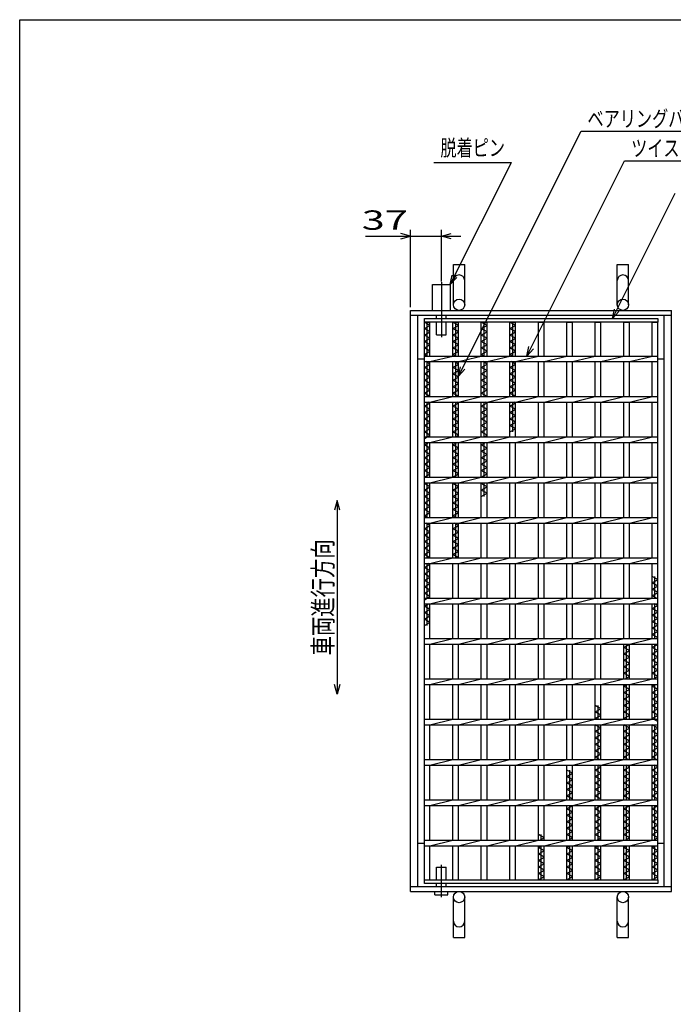
# Model space of a CAD drawing. Units: millimetres. Extents: x -182 to 173, y -128 to 105.
# Drawn here: x -173 to -72, y -47 to 105 of the extents above; entities that cross this region are included whole.
import ezdxf
from ezdxf.enums import TextEntityAlignment as Align

# ---------------------------------------------------------------- set-up
doc = ezdxf.new("R2010")
doc.units = ezdxf.units.MM
doc.header["$LTSCALE"] = 0.25
doc.linetypes.add('CENTERX2', pattern=[101.6, 63.5, -12.7, 12.7, -12.7])
for name, color, linetype in [('16', 7, 'Continuous'), ('19', 7, 'Continuous'), ('22', 7, 'Continuous')]:
    doc.layers.add(name, color=color, linetype=linetype)
doc.styles.add('dcStyle0', font='txt.shx', dxfattribs={"width": 0.833333, "bigfont": 'bigfont'})

msp = doc.modelspace()

# ---------------------------------------------------------------- linework, layer by layer
at = {"color": 150, "linetype": 'Continuous', "lineweight": 25}
for p, q in [((-172.9, -114.65), (-172.9, 105.35)), ((-172.9, 105.35), (173.1, 105.35))]:
    msp.add_line(p, q, dxfattribs=at)
at = {"layer": '16', "color": 3, "linetype": 'Continuous', "lineweight": 25}
for p, q in [((-110.25, 59.06), (-74.12, 59.06)), ((-110.25, 58.5), (-110.25, 59.06)), ((-74.12, 58.5), (-110.25, 58.5)), ((-110.25, -27.88), (-110.25, 58.5)), ((-110.25, 58.5), (-109.38, 58.5)), ((-109.38, 58), (-110.25, 58.5)), ((-110.25, 57.5), (-109.38, 58)), ((-109.81, 53.25), (-109.81, 58.5)), ((-109.38, 53.25), (-109.38, 58.5)), ((-105.84, 53.25), (-105.84, 58.5)), ((-105.84, 58.5), (-104.96, 58.5)), ((-104.96, 58), (-105.84, 58.5)), ((-105.84, 57.5), (-104.96, 58)), ((-105.4, 53.25), (-105.4, 58.5)), ((-104.96, 53.25), (-104.96, 58.5)), ((-101.43, 53.25), (-101.43, 58.5)), ((-101.43, 58.5), (-100.55, 58.5)), ((-100.55, 58), (-101.43, 58.5)), ((-101.43, 57.5), (-100.55, 58)), ((-100.99, 53.25), (-100.99, 58.5)), ((-100.55, 53.25), (-100.55, 58.5)), ((-97.01, 53.25), (-97.01, 58.5)), ((-97.01, 58.5), (-96.14, 58.5)), ((-96.14, 58), (-97.01, 58.5)), ((-97.01, 57.5), (-96.14, 58)), ((-96.57, 53.25), (-96.57, 58.5)), ((-96.14, 53.25), (-96.14, 58.5)), ((-92.6, 53.25), (-92.6, 58.5)), ((-92.6, 58.5), (-91.72, 58.5)), ((-91.72, 53.25), (-91.72, 58.5)), ((-88.19, 53.25), (-88.19, 58.5)), ((-88.19, 58.5), (-87.31, 58.5)), ((-87.31, 53.25), (-87.31, 58.5)), ((-83.78, 53.25), (-83.78, 58.5)), ((-83.78, 58.5), (-82.9, 58.5)), ((-82.9, 53.25), (-82.9, 58.5)), ((-79.36, 53.25), (-79.36, 58.5)), ((-79.36, 58.5), (-78.49, 58.5)), ((-78.49, 53.25), (-78.49, 58.5)), ((-75, 53.25), (-75, 58.5)), ((-75, 58.5), (-74.12, 58.5)), ((-74.12, 59.06), (-74.12, 58.5)), ((-74.12, -27.88), (-74.12, 58.5)), ((-109.38, 57), (-110.25, 57.5)), ((-110.25, 56.5), (-109.38, 57)), ((-109.38, 56), (-110.25, 56.5)), ((-104.96, 57), (-105.84, 57.5)), ((-105.84, 56.5), (-104.96, 57)), ((-104.96, 56), (-105.84, 56.5)), ((-100.55, 57), (-101.43, 57.5)), ((-101.43, 56.5), (-100.55, 57)), ((-100.55, 56), (-101.43, 56.5)), ((-96.14, 57), (-97.01, 57.5)), ((-97.01, 56.5), (-96.14, 57)), ((-96.14, 56), (-97.01, 56.5)), ((-110.25, 55.5), (-109.38, 56)), ((-109.38, 55), (-110.25, 55.5)), ((-110.25, 54.5), (-109.38, 55)), ((-105.84, 55.5), (-104.96, 56)), ((-104.96, 55), (-105.84, 55.5)), ((-105.84, 54.5), (-104.96, 55)), ((-101.43, 55.5), (-100.55, 56)), ((-100.55, 55), (-101.43, 55.5)), ((-101.43, 54.5), (-100.55, 55)), ((-97.01, 55.5), (-96.14, 56)), ((-96.14, 55), (-97.01, 55.5)), ((-97.01, 54.5), (-96.14, 55)), ((-109.38, 54), (-110.25, 54.5)), ((-110.25, 53.5), (-109.38, 54)), ((-109.81, 53.25), (-110.25, 53.5)), ((-104.96, 54), (-105.84, 54.5)), ((-105.84, 53.5), (-104.96, 54)), ((-105.4, 53.25), (-105.84, 53.5)), ((-100.55, 54), (-101.43, 54.5)), ((-101.43, 53.5), (-100.55, 54)), ((-100.99, 53.25), (-101.43, 53.5)), ((-96.14, 54), (-97.01, 54.5)), ((-97.01, 53.5), (-96.14, 54)), ((-96.57, 53.25), (-97.01, 53.5)), ((-110.25, 53.25), (-74.12, 53.25)), ((-110.25, 52.38), (-110.25, 53.25)), ((-110.25, 52.38), (-74.12, 52.38)), ((-110.25, 51.5), (-109.38, 52)), ((-109.38, 52), (-110.03, 52.38)), ((-109.81, 47), (-109.81, 52.38)), ((-109.38, 52.38), (-105.84, 53.25)), ((-109.38, 47), (-109.38, 52.38)), ((-105.84, 47), (-105.84, 52.38)), ((-105.84, 51.5), (-104.96, 52)), ((-104.96, 52), (-105.62, 52.38)), ((-105.4, 47), (-105.4, 52.38)), ((-104.96, 52.38), (-101.43, 53.25)), ((-104.96, 47), (-104.96, 52.38)), ((-101.43, 47), (-101.43, 52.38)), ((-101.43, 51.5), (-100.55, 52)), ((-100.55, 52), (-101.21, 52.38)), ((-100.99, 47), (-100.99, 52.38)), ((-100.55, 52.38), (-97.01, 53.25)), ((-100.55, 47), (-100.55, 52.38)), ((-97.01, 47), (-97.01, 52.38)), ((-97.01, 51.5), (-96.14, 52)), ((-96.14, 52), (-96.79, 52.38)), ((-96.57, 47), (-96.57, 52.38)), ((-96.14, 52.38), (-92.6, 53.25)), ((-96.14, 47), (-96.14, 52.38)), ((-92.6, 47), (-92.6, 52.38)), ((-91.72, 52.38), (-88.19, 53.25)), ((-91.72, 47), (-91.72, 52.38)), ((-88.19, 47), (-88.19, 52.38)), ((-87.31, 52.38), (-83.78, 53.25)), ((-87.31, 47), (-87.31, 52.38)), ((-83.78, 47), (-83.78, 52.38)), ((-82.9, 52.38), (-79.36, 53.25)), ((-82.9, 47), (-82.9, 52.38)), ((-79.36, 47), (-79.36, 52.38)), ((-78.49, 52.38), (-74.95, 53.25)), ((-78.49, 47), (-78.49, 52.38)), ((-75, 47), (-75, 52.38)), ((-74.12, 52.38), (-74.12, 53.25)), ((-109.38, 51), (-110.25, 51.5)), ((-110.25, 50.5), (-109.38, 51)), ((-109.38, 50), (-110.25, 50.5)), ((-104.96, 51), (-105.84, 51.5)), ((-105.84, 50.5), (-104.96, 51)), ((-104.96, 50), (-105.84, 50.5)), ((-100.55, 51), (-101.43, 51.5)), ((-101.43, 50.5), (-100.55, 51)), ((-100.55, 50), (-101.43, 50.5)), ((-96.14, 51), (-97.01, 51.5)), ((-97.01, 50.5), (-96.14, 51)), ((-96.14, 50), (-97.01, 50.5)), ((-110.25, 49.5), (-109.38, 50)), ((-109.38, 49), (-110.25, 49.5)), ((-110.25, 48.5), (-109.38, 49)), ((-105.84, 49.5), (-104.96, 50)), ((-104.96, 49), (-105.84, 49.5)), ((-105.84, 48.5), (-104.96, 49)), ((-101.43, 49.5), (-100.55, 50)), ((-100.55, 49), (-101.43, 49.5)), ((-101.43, 48.5), (-100.55, 49)), ((-97.01, 49.5), (-96.14, 50)), ((-96.14, 49), (-97.01, 49.5)), ((-97.01, 48.5), (-96.14, 49)), ((-109.38, 48), (-110.25, 48.5)), ((-110.25, 47.5), (-109.38, 48)), ((-109.38, 47), (-110.25, 47.5)), ((-104.96, 48), (-105.84, 48.5)), ((-105.84, 47.5), (-104.96, 48)), ((-104.96, 47), (-105.84, 47.5)), ((-100.55, 48), (-101.43, 48.5)), ((-101.43, 47.5), (-100.55, 48)), ((-100.55, 47), (-101.43, 47.5)), ((-96.14, 48), (-97.01, 48.5)), ((-97.01, 47.5), (-96.14, 48)), ((-96.14, 47), (-97.01, 47.5)), ((-110.25, 47), (-74.12, 47)), ((-110.25, 46.12), (-110.25, 47)), ((-110.25, 46.12), (-74.12, 46.12)), ((-110.25, 45.5), (-109.38, 46)), ((-109.81, 40.75), (-109.81, 46.12)), ((-109.38, 46), (-109.59, 46.12)), ((-109.38, 46.12), (-105.84, 47)), ((-109.38, 40.75), (-109.38, 46.12)), ((-105.84, 40.75), (-105.84, 46.12)), ((-105.84, 45.5), (-104.96, 46)), ((-105.4, 40.75), (-105.4, 46.12)), ((-104.96, 46), (-105.18, 46.12)), ((-104.96, 46.12), (-101.43, 47)), ((-104.96, 40.75), (-104.96, 46.12)), ((-101.43, 40.75), (-101.43, 46.12)), ((-101.43, 45.5), (-100.55, 46)), ((-100.99, 40.75), (-100.99, 46.12)), ((-100.55, 46), (-100.77, 46.12)), ((-100.55, 46.12), (-97.01, 47)), ((-100.55, 40.75), (-100.55, 46.12)), ((-97.01, 40.75), (-97.01, 46.12)), ((-97.01, 45.5), (-96.14, 46)), ((-96.57, 41.5), (-96.57, 46.12)), ((-96.14, 46), (-96.36, 46.12)), ((-96.14, 46.12), (-92.6, 47)), ((-96.14, 40.75), (-96.14, 46.12)), ((-92.6, 40.75), (-92.6, 46.12)), ((-91.72, 46.12), (-88.19, 47)), ((-91.72, 40.75), (-91.72, 46.12)), ((-88.19, 40.75), (-88.19, 46.12)), ((-87.31, 46.12), (-83.78, 47)), ((-87.31, 40.75), (-87.31, 46.12)), ((-83.78, 40.75), (-83.78, 46.12)), ((-82.9, 46.12), (-79.36, 47)), ((-82.9, 40.75), (-82.9, 46.12)), ((-79.36, 40.75), (-79.36, 46.12)), ((-78.49, 46.12), (-74.95, 47)), ((-78.49, 40.75), (-78.49, 46.12)), ((-75, 40.75), (-75, 46.12)), ((-74.12, 46.12), (-74.12, 47)), ((-109.38, 45), (-110.25, 45.5)), ((-110.25, 44.5), (-109.38, 45)), ((-109.38, 44), (-110.25, 44.5)), ((-104.96, 45), (-105.84, 45.5)), ((-105.84, 44.5), (-104.96, 45)), ((-104.96, 44), (-105.84, 44.5)), ((-100.55, 45), (-101.43, 45.5)), ((-101.43, 44.5), (-100.55, 45)), ((-100.55, 44), (-101.43, 44.5)), ((-96.14, 45), (-97.01, 45.5)), ((-97.01, 44.5), (-96.14, 45)), ((-96.14, 44), (-97.01, 44.5)), ((-110.25, 43.5), (-109.38, 44)), ((-109.38, 43), (-110.25, 43.5)), ((-110.25, 42.5), (-109.38, 43)), ((-105.84, 43.5), (-104.96, 44)), ((-104.96, 43), (-105.84, 43.5)), ((-105.84, 42.5), (-104.96, 43)), ((-101.43, 43.5), (-100.55, 44)), ((-100.55, 43), (-101.43, 43.5)), ((-101.43, 42.5), (-100.55, 43)), ((-97.01, 43.5), (-96.14, 44)), ((-96.14, 43), (-97.01, 43.5)), ((-97.01, 42.5), (-96.14, 43)), ((-109.38, 42), (-110.25, 42.5)), ((-110.25, 41.5), (-109.38, 42)), ((-109.38, 41), (-110.25, 41.5)), ((-104.96, 42), (-105.84, 42.5)), ((-105.84, 41.5), (-104.96, 42)), ((-104.96, 41), (-105.84, 41.5)), ((-100.55, 42), (-101.43, 42.5)), ((-101.43, 41.5), (-100.55, 42)), ((-100.55, 41), (-101.43, 41.5)), ((-96.14, 42), (-97.01, 42.5)), ((-97.01, 41.5), (-96.14, 42)), ((-110.25, 40.5), (-109.38, 41)), ((-110.25, 40.75), (-74.12, 40.75)), ((-110.25, 39.88), (-110.25, 40.75)), ((-110.25, 39.88), (-74.12, 39.88)), ((-110.25, 39.5), (-109.59, 39.88)), ((-109.81, 34.5), (-109.81, 39.88)), ((-109.38, 39.88), (-105.84, 40.75)), ((-109.38, 34.5), (-109.38, 39.88)), ((-105.84, 34.5), (-105.84, 39.88)), ((-105.84, 39.5), (-105.18, 39.88)), ((-105.4, 40.75), (-104.96, 41)), ((-105.4, 34.5), (-105.4, 39.88)), ((-104.96, 39.88), (-101.43, 40.75)), ((-104.96, 34.5), (-104.96, 39.88)), ((-101.43, 34.5), (-101.43, 39.88)), ((-101.43, 39.5), (-100.77, 39.88)), ((-100.99, 40.75), (-100.55, 41)), ((-100.99, 34.5), (-100.99, 39.88)), ((-100.55, 39.88), (-97.01, 40.75)), ((-100.55, 34.5), (-100.55, 39.88)), ((-97.01, 34.5), (-97.01, 39.88)), ((-96.14, 39.88), (-92.6, 40.75)), ((-96.14, 34.5), (-96.14, 39.88)), ((-92.6, 34.5), (-92.6, 39.88)), ((-91.72, 39.88), (-88.19, 40.75)), ((-91.72, 34.5), (-91.72, 39.88)), ((-88.19, 34.5), (-88.19, 39.88)), ((-87.31, 39.88), (-83.78, 40.75)), ((-87.31, 34.5), (-87.31, 39.88)), ((-83.78, 34.5), (-83.78, 39.88)), ((-82.9, 39.88), (-79.36, 40.75)), ((-82.9, 34.5), (-82.9, 39.88)), ((-79.36, 34.5), (-79.36, 39.88)), ((-78.49, 39.88), (-74.95, 40.75)), ((-78.49, 34.5), (-78.49, 39.88)), ((-75, 34.5), (-75, 39.88)), ((-74.12, 39.88), (-74.12, 40.75)), ((-109.38, 39), (-110.25, 39.5)), ((-110.25, 38.5), (-109.38, 39)), ((-109.38, 38), (-110.25, 38.5)), ((-104.96, 39), (-105.84, 39.5)), ((-105.84, 38.5), (-104.96, 39)), ((-104.96, 38), (-105.84, 38.5)), ((-100.55, 39), (-101.43, 39.5)), ((-101.43, 38.5), (-100.55, 39)), ((-100.55, 38), (-101.43, 38.5)), ((-110.25, 37.5), (-109.38, 38)), ((-109.38, 37), (-110.25, 37.5)), ((-110.25, 36.5), (-109.38, 37)), ((-105.84, 37.5), (-104.96, 38)), ((-104.96, 37), (-105.84, 37.5)), ((-105.84, 36.5), (-104.96, 37)), ((-101.43, 37.5), (-100.55, 38)), ((-100.55, 37), (-101.43, 37.5)), ((-101.43, 36.5), (-100.55, 37)), ((-109.38, 36), (-110.25, 36.5)), ((-110.25, 35.5), (-109.38, 36)), ((-109.38, 35), (-110.25, 35.5)), ((-104.96, 36), (-105.84, 36.5)), ((-105.84, 35.5), (-104.96, 36)), ((-104.96, 35), (-105.84, 35.5)), ((-100.55, 36), (-101.43, 36.5)), ((-101.43, 35.5), (-100.55, 36)), ((-100.55, 35), (-101.43, 35.5)), ((-110.25, 34.5), (-109.38, 35)), ((-110.25, 34.5), (-74.12, 34.5)), ((-110.25, 33.62), (-110.25, 34.5)), ((-110.25, 33.62), (-74.12, 33.62)), ((-110.25, 33.5), (-110.03, 33.62)), ((-109.81, 28.25), (-109.81, 33.62)), ((-109.38, 33.62), (-105.84, 34.5)), ((-109.38, 28.25), (-109.38, 33.62)), ((-105.84, 34.5), (-104.96, 35)), ((-105.84, 28.25), (-105.84, 33.62)), ((-105.84, 33.5), (-105.62, 33.62)), ((-105.4, 28.25), (-105.4, 33.62)), ((-104.96, 33.62), (-101.43, 34.5)), ((-104.96, 28.25), (-104.96, 33.62)), ((-101.43, 34.5), (-100.55, 35)), ((-101.43, 28.25), (-101.43, 33.62)), ((-101.43, 33.5), (-101.21, 33.62)), ((-100.99, 31.5), (-100.99, 33.62)), ((-100.55, 33.62), (-97.01, 34.5)), ((-100.55, 28.25), (-100.55, 33.62)), ((-97.01, 28.25), (-97.01, 33.62)), ((-96.14, 33.62), (-92.6, 34.5)), ((-96.14, 28.25), (-96.14, 33.62)), ((-92.6, 28.25), (-92.6, 33.62)), ((-91.72, 33.62), (-88.19, 34.5)), ((-91.72, 28.25), (-91.72, 33.62)), ((-88.19, 28.25), (-88.19, 33.62)), ((-87.31, 33.62), (-83.78, 34.5)), ((-87.31, 28.25), (-87.31, 33.62)), ((-83.78, 28.25), (-83.78, 33.62)), ((-82.9, 33.62), (-79.36, 34.5)), ((-82.9, 28.25), (-82.9, 33.62)), ((-79.36, 28.25), (-79.36, 33.62)), ((-78.49, 33.62), (-74.95, 34.5)), ((-78.49, 28.25), (-78.49, 33.62)), ((-75, 28.25), (-75, 33.62)), ((-74.12, 33.62), (-74.12, 34.5)), ((-109.38, 33), (-110.25, 33.5)), ((-110.25, 32.5), (-109.38, 33)), ((-109.38, 32), (-110.25, 32.5)), ((-104.96, 33), (-105.84, 33.5)), ((-105.84, 32.5), (-104.96, 33)), ((-104.96, 32), (-105.84, 32.5)), ((-100.55, 33), (-101.43, 33.5)), ((-101.43, 32.5), (-100.55, 33)), ((-100.55, 32), (-101.43, 32.5)), ((-110.25, 31.5), (-109.38, 32)), ((-109.38, 31), (-110.25, 31.5)), ((-110.25, 30.5), (-109.38, 31)), ((-105.84, 31.5), (-104.96, 32)), ((-104.96, 31), (-105.84, 31.5)), ((-105.84, 30.5), (-104.96, 31)), ((-101.43, 31.5), (-100.55, 32)), ((-109.38, 30), (-110.25, 30.5)), ((-110.25, 29.5), (-109.38, 30)), ((-109.38, 29), (-110.25, 29.5)), ((-110.25, 28.5), (-109.38, 29)), ((-104.96, 30), (-105.84, 30.5)), ((-105.84, 29.5), (-104.96, 30)), ((-104.96, 29), (-105.84, 29.5)), ((-105.84, 28.5), (-104.96, 29)), ((-109.81, 28.25), (-110.25, 28.5)), ((-110.25, 28.25), (-74.12, 28.25)), ((-110.25, 27.38), (-110.25, 28.25)), ((-109.38, 27.38), (-105.84, 28.25)), ((-105.4, 28.25), (-105.84, 28.5)), ((-104.96, 27.38), (-101.43, 28.25)), ((-100.55, 27.38), (-97.01, 28.25)), ((-96.14, 27.38), (-92.6, 28.25)), ((-91.72, 27.38), (-88.19, 28.25)), ((-87.31, 27.38), (-83.78, 28.25)), ((-82.9, 27.38), (-79.36, 28.25)), ((-78.49, 27.38), (-74.95, 28.25)), ((-74.12, 27.38), (-74.12, 28.25)), ((-110.25, 27.38), (-74.12, 27.38)), ((-110.25, 26.5), (-109.38, 27)), ((-109.38, 26), (-110.25, 26.5)), ((-110.25, 25.5), (-109.38, 26)), ((-109.38, 27), (-110.03, 27.38)), ((-109.81, 22), (-109.81, 27.38)), ((-109.38, 22), (-109.38, 27.38)), ((-105.84, 22), (-105.84, 27.38)), ((-105.84, 26.5), (-104.96, 27)), ((-104.96, 26), (-105.84, 26.5)), ((-105.84, 25.5), (-104.96, 26)), ((-104.96, 27), (-105.62, 27.38)), ((-105.4, 22), (-105.4, 27.38)), ((-104.96, 22), (-104.96, 27.38)), ((-101.43, 22), (-101.43, 27.38)), ((-100.55, 22), (-100.55, 27.38)), ((-97.01, 22), (-97.01, 27.38)), ((-96.14, 22), (-96.14, 27.38)), ((-92.6, 22), (-92.6, 27.38)), ((-91.72, 22), (-91.72, 27.38)), ((-88.19, 22), (-88.19, 27.38)), ((-87.31, 22), (-87.31, 27.38)), ((-83.78, 22), (-83.78, 27.38)), ((-82.9, 22), (-82.9, 27.38)), ((-79.36, 22), (-79.36, 27.38)), ((-78.49, 22), (-78.49, 27.38)), ((-75, 22), (-75, 27.38)), ((-109.38, 25), (-110.25, 25.5)), ((-110.25, 24.5), (-109.38, 25)), ((-109.38, 24), (-110.25, 24.5)), ((-104.96, 25), (-105.84, 25.5)), ((-105.84, 24.5), (-104.96, 25)), ((-104.96, 24), (-105.84, 24.5)), ((-110.25, 23.5), (-109.38, 24)), ((-109.38, 23), (-110.25, 23.5)), ((-110.25, 22.5), (-109.38, 23)), ((-105.84, 23.5), (-104.96, 24)), ((-104.96, 23), (-105.84, 23.5)), ((-105.84, 22.5), (-104.96, 23)), ((-109.38, 22), (-110.25, 22.5)), ((-110.25, 22), (-74.12, 22)), ((-110.25, 21.12), (-110.25, 22)), ((-109.38, 21.12), (-105.84, 22)), ((-104.96, 22), (-105.84, 22.5)), ((-104.96, 21.12), (-101.43, 22)), ((-100.55, 21.12), (-97.01, 22)), ((-96.14, 21.12), (-92.6, 22)), ((-91.72, 21.12), (-88.19, 22)), ((-87.31, 21.12), (-83.78, 22)), ((-82.9, 21.12), (-79.36, 22)), ((-78.49, 21.12), (-74.95, 22)), ((-74.12, 21.12), (-74.12, 22)), ((-110.25, 21.12), (-74.12, 21.12)), ((-110.25, 20.5), (-109.38, 21)), ((-109.38, 20), (-110.25, 20.5)), ((-110.25, 19.5), (-109.38, 20)), ((-109.81, 15.75), (-109.81, 21.12)), ((-109.38, 21), (-109.59, 21.12)), ((-109.38, 15.75), (-109.38, 21.12)), ((-105.84, 15.75), (-105.84, 21.12)), ((-104.96, 15.75), (-104.96, 21.12)), ((-101.43, 15.75), (-101.43, 21.12)), ((-100.55, 15.75), (-100.55, 21.12)), ((-97.01, 15.75), (-97.01, 21.12)), ((-96.14, 15.75), (-96.14, 21.12)), ((-92.6, 15.75), (-92.6, 21.12)), ((-91.72, 15.75), (-91.72, 21.12)), ((-88.19, 15.75), (-88.19, 21.12)), ((-87.31, 15.75), (-87.31, 21.12)), ((-83.78, 15.75), (-83.78, 21.12)), ((-82.9, 15.75), (-82.9, 21.12)), ((-79.36, 15.75), (-79.36, 21.12)), ((-78.49, 15.75), (-78.49, 21.12)), ((-75, 15.75), (-75, 21.12)), ((-109.38, 19), (-110.25, 19.5)), ((-110.25, 18.5), (-109.38, 19)), ((-109.38, 18), (-110.25, 18.5)), ((-74.12, 18.62), (-75, 19.12)), ((-75, 18.12), (-74.12, 18.62)), ((-74.56, 15.75), (-74.56, 19.12)), ((-110.25, 17.5), (-109.38, 18)), ((-109.38, 17), (-110.25, 17.5)), ((-110.25, 16.5), (-109.38, 17)), ((-74.12, 17.62), (-75, 18.12)), ((-75, 17.12), (-74.12, 17.62)), ((-74.12, 16.62), (-75, 17.12)), ((-109.38, 16), (-110.25, 16.5)), ((-110.25, 15.5), (-109.38, 16)), ((-110.25, 15.75), (-74.12, 15.75)), ((-110.25, 14.88), (-110.25, 15.75)), ((-109.38, 14.88), (-105.84, 15.75)), ((-104.96, 14.88), (-101.43, 15.75)), ((-100.55, 14.88), (-97.01, 15.75)), ((-96.14, 14.88), (-92.6, 15.75)), ((-91.72, 14.88), (-88.19, 15.75)), ((-87.31, 14.88), (-83.78, 15.75)), ((-82.9, 14.88), (-79.36, 15.75)), ((-78.49, 14.88), (-74.95, 15.75)), ((-75, 16.12), (-74.12, 16.62)), ((-74.12, 15.62), (-75, 16.12)), ((-74.12, 14.88), (-74.12, 15.75)), ((-110.25, 14.88), (-74.12, 14.88)), ((-110.25, 14.5), (-109.59, 14.88)), ((-109.38, 14), (-110.25, 14.5)), ((-110.25, 13.5), (-109.38, 14)), ((-109.81, 11.5), (-109.81, 14.88)), ((-109.38, 9.5), (-109.38, 14.88)), ((-105.84, 9.5), (-105.84, 14.88)), ((-104.96, 9.5), (-104.96, 14.88)), ((-101.43, 9.5), (-101.43, 14.88)), ((-100.55, 9.5), (-100.55, 14.88)), ((-97.01, 9.5), (-97.01, 14.88)), ((-96.14, 9.5), (-96.14, 14.88)), ((-92.6, 9.5), (-92.6, 14.88)), ((-91.72, 9.5), (-91.72, 14.88)), ((-88.19, 9.5), (-88.19, 14.88)), ((-87.31, 9.5), (-87.31, 14.88)), ((-83.78, 9.5), (-83.78, 14.88)), ((-82.9, 9.5), (-82.9, 14.88)), ((-79.36, 9.5), (-79.36, 14.88)), ((-78.49, 9.5), (-78.49, 14.88)), ((-75, 9.5), (-75, 14.88)), ((-75, 14.12), (-74.12, 14.62)), ((-74.12, 13.62), (-75, 14.12)), ((-74.56, 9.5), (-74.56, 14.88)), ((-74.12, 14.62), (-74.56, 14.88)), ((-109.38, 13), (-110.25, 13.5)), ((-110.25, 12.5), (-109.38, 13)), ((-109.38, 12), (-110.25, 12.5)), ((-75, 13.12), (-74.12, 13.62)), ((-74.12, 12.62), (-75, 13.12)), ((-75, 12.12), (-74.12, 12.62)), ((-110.25, 11.5), (-109.38, 12)), ((-74.12, 11.62), (-75, 12.12)), ((-75, 11.12), (-74.12, 11.62)), ((-74.12, 10.62), (-75, 11.12)), ((-110.25, 9.5), (-74.12, 9.5)), ((-110.25, 8.62), (-110.25, 9.5)), ((-109.38, 8.62), (-105.84, 9.5)), ((-104.96, 8.62), (-101.43, 9.5)), ((-100.55, 8.62), (-97.01, 9.5)), ((-96.14, 8.62), (-92.6, 9.5)), ((-91.72, 8.62), (-88.19, 9.5)), ((-87.31, 8.62), (-83.78, 9.5)), ((-82.9, 8.62), (-79.36, 9.5)), ((-78.49, 8.62), (-74.95, 9.5)), ((-75, 10.12), (-74.12, 10.62)), ((-74.12, 9.62), (-75, 10.12)), ((-74.34, 9.5), (-74.12, 9.62)), ((-74.12, 8.62), (-74.12, 9.5)), ((-110.25, 8.62), (-74.12, 8.62)), ((-109.38, 3.25), (-109.38, 8.62)), ((-105.84, 3.25), (-105.84, 8.62)), ((-104.96, 3.25), (-104.96, 8.62)), ((-101.43, 3.25), (-101.43, 8.62)), ((-100.55, 3.25), (-100.55, 8.62)), ((-97.01, 3.25), (-97.01, 8.62)), ((-96.14, 3.25), (-96.14, 8.62)), ((-92.6, 3.25), (-92.6, 8.62)), ((-91.72, 3.25), (-91.72, 8.62)), ((-88.19, 3.25), (-88.19, 8.62)), ((-87.31, 3.25), (-87.31, 8.62)), ((-83.78, 3.25), (-83.78, 8.62)), ((-82.9, 3.25), (-82.9, 8.62)), ((-79.36, 3.25), (-79.36, 8.62)), ((-79.36, 8.12), (-78.49, 8.62)), ((-78.49, 7.62), (-79.36, 8.12)), ((-78.93, 3.25), (-78.93, 8.62)), ((-78.49, 3.25), (-78.49, 8.62)), ((-75, 3.25), (-75, 8.62)), ((-75, 8.12), (-74.12, 8.62)), ((-74.12, 7.62), (-75, 8.12)), ((-74.56, 3.25), (-74.56, 8.62)), ((-79.36, 7.12), (-78.49, 7.62)), ((-78.49, 6.62), (-79.36, 7.12)), ((-79.36, 6.12), (-78.49, 6.62)), ((-78.49, 5.62), (-79.36, 6.12)), ((-75, 7.12), (-74.12, 7.62)), ((-74.12, 6.62), (-75, 7.12)), ((-75, 6.12), (-74.12, 6.62)), ((-74.12, 5.62), (-75, 6.12)), ((-79.36, 5.12), (-78.49, 5.62)), ((-78.49, 4.62), (-79.36, 5.12)), ((-79.36, 4.12), (-78.49, 4.62)), ((-75, 5.12), (-74.12, 5.62)), ((-74.12, 4.62), (-75, 5.12)), ((-75, 4.12), (-74.12, 4.62)), ((-110.25, 3.25), (-74.12, 3.25)), ((-110.25, 2.37), (-110.25, 3.25)), ((-109.38, 2.37), (-105.84, 3.25)), ((-104.96, 2.37), (-101.43, 3.25)), ((-100.55, 2.37), (-97.01, 3.25)), ((-96.14, 2.37), (-92.6, 3.25)), ((-91.72, 2.37), (-88.19, 3.25)), ((-87.31, 2.37), (-83.78, 3.25)), ((-82.9, 2.37), (-79.36, 3.25)), ((-78.49, 3.62), (-79.36, 4.12)), ((-79.14, 3.25), (-78.49, 3.62)), ((-78.49, 2.37), (-74.95, 3.25)), ((-74.12, 3.62), (-75, 4.12)), ((-74.78, 3.25), (-74.12, 3.62)), ((-74.12, 2.37), (-74.12, 3.25)), ((-110.25, 2.37), (-74.12, 2.37)), ((-109.38, -3), (-109.38, 2.37)), ((-105.84, -3), (-105.84, 2.37)), ((-104.96, -3), (-104.96, 2.37)), ((-101.43, -3), (-101.43, 2.37)), ((-100.55, -3), (-100.55, 2.37)), ((-97.01, -3), (-97.01, 2.37)), ((-96.14, -3), (-96.14, 2.37)), ((-92.6, -3), (-92.6, 2.37)), ((-91.72, -3), (-91.72, 2.37)), ((-88.19, -3), (-88.19, 2.37)), ((-87.31, -3), (-87.31, 2.37)), ((-83.78, -3), (-83.78, 2.37)), ((-82.9, -3), (-82.9, 2.37)), ((-79.36, -3), (-79.36, 2.37)), ((-79.36, 2.12), (-78.93, 2.37)), ((-78.49, 1.62), (-79.36, 2.12)), ((-79.36, 1.12), (-78.49, 1.62)), ((-78.93, -3), (-78.93, 2.37)), ((-78.49, -3), (-78.49, 2.37)), ((-75, -3), (-75, 2.37)), ((-75, 2.12), (-74.56, 2.37)), ((-74.12, 1.62), (-75, 2.12)), ((-75, 1.12), (-74.12, 1.62)), ((-74.56, -3), (-74.56, 2.37)), ((-78.49, 0.62), (-79.36, 1.12)), ((-79.36, 0.12), (-78.49, 0.62)), ((-78.49, -0.38), (-79.36, 0.12)), ((-74.12, 0.62), (-75, 1.12)), ((-75, 0.12), (-74.12, 0.62)), ((-74.12, -0.38), (-75, 0.12)), ((-82.9, -1.38), (-83.78, -0.88)), ((-83.78, -1.88), (-82.9, -1.38)), ((-83.34, -3), (-83.34, -0.88)), ((-79.36, -0.88), (-78.49, -0.38)), ((-78.49, -1.38), (-79.36, -0.88)), ((-79.36, -1.88), (-78.49, -1.38)), ((-75, -0.88), (-74.12, -0.38)), ((-74.12, -1.38), (-75, -0.88)), ((-75, -1.88), (-74.12, -1.38)), ((-110.25, -3), (-74.12, -3)), ((-110.25, -3.88), (-110.25, -3)), ((-109.38, -3.88), (-105.84, -3)), ((-104.96, -3.88), (-101.43, -3)), ((-100.55, -3.88), (-97.01, -3)), ((-96.14, -3.88), (-92.6, -3)), ((-91.72, -3.88), (-88.19, -3)), ((-87.31, -3.88), (-83.78, -3)), ((-82.9, -2.38), (-83.78, -1.88)), ((-83.78, -2.88), (-82.9, -2.38)), ((-83.56, -3), (-83.78, -2.88)), ((-82.9, -3.88), (-79.36, -3)), ((-78.49, -2.38), (-79.36, -1.88)), ((-79.36, -2.88), (-78.49, -2.38)), ((-79.14, -3), (-79.36, -2.88)), ((-78.49, -3.88), (-74.95, -3)), ((-74.12, -2.38), (-75, -1.88)), ((-75, -2.88), (-74.12, -2.38)), ((-74.12, -3.38), (-75, -2.88)), ((-74.12, -3.88), (-74.12, -3)), ((-110.25, -3.88), (-74.12, -3.88)), ((-109.38, -9.25), (-109.38, -3.88)), ((-105.84, -9.25), (-105.84, -3.88)), ((-104.96, -9.25), (-104.96, -3.88)), ((-101.43, -9.25), (-101.43, -3.88)), ((-100.55, -9.25), (-100.55, -3.88)), ((-97.01, -9.25), (-97.01, -3.88)), ((-96.14, -9.25), (-96.14, -3.88)), ((-92.6, -9.25), (-92.6, -3.88)), ((-91.72, -9.25), (-91.72, -3.88)), ((-88.19, -9.25), (-88.19, -3.88)), ((-87.31, -9.25), (-87.31, -3.88)), ((-83.78, -9.25), (-83.78, -3.88)), ((-82.9, -4.38), (-83.78, -3.88)), ((-83.78, -4.88), (-82.9, -4.38)), ((-83.34, -9.25), (-83.34, -3.88)), ((-82.9, -9.25), (-82.9, -3.88)), ((-79.36, -9.25), (-79.36, -3.88)), ((-78.49, -4.38), (-79.36, -3.88)), ((-79.36, -4.88), (-78.49, -4.38)), ((-78.93, -9.25), (-78.93, -3.88)), ((-78.49, -9.25), (-78.49, -3.88)), ((-75, -9.25), (-75, -3.88)), ((-74.12, -4.38), (-75, -3.88)), ((-75, -4.88), (-74.12, -4.38)), ((-74.56, -9.25), (-74.56, -3.88)), ((-82.9, -5.38), (-83.78, -4.88)), ((-83.78, -5.88), (-82.9, -5.38)), ((-82.9, -6.38), (-83.78, -5.88)), ((-78.49, -5.38), (-79.36, -4.88)), ((-79.36, -5.88), (-78.49, -5.38)), ((-78.49, -6.38), (-79.36, -5.88)), ((-74.12, -5.38), (-75, -4.88)), ((-75, -5.88), (-74.12, -5.38)), ((-74.12, -6.38), (-75, -5.88)), ((-83.78, -6.88), (-82.9, -6.38)), ((-82.9, -7.38), (-83.78, -6.88)), ((-83.78, -7.88), (-82.9, -7.38)), ((-79.36, -6.88), (-78.49, -6.38)), ((-78.49, -7.38), (-79.36, -6.88)), ((-79.36, -7.88), (-78.49, -7.38)), ((-75, -6.88), (-74.12, -6.38)), ((-74.12, -7.38), (-75, -6.88)), ((-75, -7.88), (-74.12, -7.38)), ((-82.9, -8.38), (-83.78, -7.88)), ((-83.78, -8.88), (-82.9, -8.38)), ((-83.12, -9.25), (-83.78, -8.88)), ((-78.49, -8.38), (-79.36, -7.88)), ((-79.36, -8.88), (-78.49, -8.38)), ((-78.71, -9.25), (-79.36, -8.88)), ((-74.12, -8.38), (-75, -7.88)), ((-75, -8.88), (-74.12, -8.38)), ((-74.12, -9.38), (-75, -8.88)), ((-110.25, -9.25), (-74.12, -9.25)), ((-110.25, -10.12), (-110.25, -9.25)), ((-110.25, -10.12), (-74.12, -10.12)), ((-109.38, -10.12), (-105.84, -9.25)), ((-109.38, -15.5), (-109.38, -10.12)), ((-105.84, -15.5), (-105.84, -10.12)), ((-104.96, -10.12), (-101.43, -9.25)), ((-104.96, -15.5), (-104.96, -10.12)), ((-101.43, -15.5), (-101.43, -10.12)), ((-100.55, -10.12), (-97.01, -9.25)), ((-100.55, -15.5), (-100.55, -10.12)), ((-97.01, -15.5), (-97.01, -10.12)), ((-96.14, -10.12), (-92.6, -9.25)), ((-96.14, -15.5), (-96.14, -10.12)), ((-92.6, -15.5), (-92.6, -10.12)), ((-91.72, -10.12), (-88.19, -9.25)), ((-91.72, -15.5), (-91.72, -10.12)), ((-88.19, -15.5), (-88.19, -10.12)), ((-87.31, -10.12), (-83.78, -9.25)), ((-87.31, -15.5), (-87.31, -10.12)), ((-83.78, -15.5), (-83.78, -10.12)), ((-83.78, -10.88), (-82.9, -10.38)), ((-83.34, -15.5), (-83.34, -10.12)), ((-82.9, -10.38), (-83.34, -10.12)), ((-82.9, -10.12), (-79.36, -9.25)), ((-82.9, -15.5), (-82.9, -10.12)), ((-79.36, -15.5), (-79.36, -10.12)), ((-79.36, -10.88), (-78.49, -10.38)), ((-78.93, -15.5), (-78.93, -10.12)), ((-78.49, -10.38), (-78.93, -10.12)), ((-78.49, -10.12), (-74.95, -9.25)), ((-78.49, -15.5), (-78.49, -10.12)), ((-75, -15.5), (-75, -10.12)), ((-75, -10.88), (-74.12, -10.38)), ((-74.56, -15.5), (-74.56, -10.12)), ((-74.12, -10.38), (-74.56, -10.12)), ((-74.12, -10.12), (-74.12, -9.25)), ((-87.31, -11.38), (-88.19, -10.88)), ((-88.19, -11.88), (-87.31, -11.38)), ((-87.31, -12.38), (-88.19, -11.88)), ((-87.75, -15.5), (-87.75, -10.88)), ((-82.9, -11.38), (-83.78, -10.88)), ((-83.78, -11.88), (-82.9, -11.38)), ((-82.9, -12.38), (-83.78, -11.88)), ((-78.49, -11.38), (-79.36, -10.88)), ((-79.36, -11.88), (-78.49, -11.38)), ((-78.49, -12.38), (-79.36, -11.88)), ((-74.12, -11.38), (-75, -10.88)), ((-75, -11.88), (-74.12, -11.38)), ((-74.12, -12.38), (-75, -11.88)), ((-88.19, -12.88), (-87.31, -12.38)), ((-87.31, -13.38), (-88.19, -12.88)), ((-88.19, -13.88), (-87.31, -13.38)), ((-83.78, -12.88), (-82.9, -12.38)), ((-82.9, -13.38), (-83.78, -12.88)), ((-83.78, -13.88), (-82.9, -13.38)), ((-79.36, -12.88), (-78.49, -12.38)), ((-78.49, -13.38), (-79.36, -12.88)), ((-79.36, -13.88), (-78.49, -13.38)), ((-75, -12.88), (-74.12, -12.38)), ((-74.12, -13.38), (-75, -12.88)), ((-75, -13.88), (-74.12, -13.38)), ((-87.31, -14.38), (-88.19, -13.88)), ((-88.19, -14.88), (-87.31, -14.38)), ((-87.31, -15.38), (-88.19, -14.88)), ((-82.9, -14.38), (-83.78, -13.88)), ((-83.78, -14.88), (-82.9, -14.38)), ((-82.9, -15.38), (-83.78, -14.88)), ((-78.49, -14.38), (-79.36, -13.88)), ((-79.36, -14.88), (-78.49, -14.38)), ((-78.49, -15.38), (-79.36, -14.88)), ((-74.12, -14.38), (-75, -13.88)), ((-75, -14.88), (-74.12, -14.38)), ((-74.12, -15.38), (-75, -14.88)), ((-110.25, -15.5), (-74.12, -15.5)), ((-110.25, -16.38), (-110.25, -15.5)), ((-110.25, -16.38), (-74.12, -16.38)), ((-109.38, -16.38), (-105.84, -15.5)), ((-109.38, -21.75), (-109.38, -16.38)), ((-105.84, -21.75), (-105.84, -16.38)), ((-104.96, -16.38), (-101.43, -15.5)), ((-104.96, -21.75), (-104.96, -16.38)), ((-101.43, -21.75), (-101.43, -16.38)), ((-100.55, -16.38), (-97.01, -15.5)), ((-100.55, -21.75), (-100.55, -16.38)), ((-97.01, -21.75), (-97.01, -16.38)), ((-96.14, -16.38), (-92.6, -15.5)), ((-96.14, -21.75), (-96.14, -16.38)), ((-92.6, -21.75), (-92.6, -16.38)), ((-91.72, -16.38), (-88.19, -15.5)), ((-91.72, -21.75), (-91.72, -16.38)), ((-88.19, -21.75), (-88.19, -16.38)), ((-88.19, -16.88), (-87.31, -16.38)), ((-87.75, -21.75), (-87.75, -16.38)), ((-87.53, -15.5), (-87.31, -15.38)), ((-87.31, -16.38), (-83.78, -15.5)), ((-87.31, -21.75), (-87.31, -16.38)), ((-83.78, -21.75), (-83.78, -16.38)), ((-83.78, -16.88), (-82.9, -16.38)), ((-83.34, -21.75), (-83.34, -16.38)), ((-83.12, -15.5), (-82.9, -15.38)), ((-82.9, -16.38), (-79.36, -15.5)), ((-82.9, -21.75), (-82.9, -16.38)), ((-79.36, -21.75), (-79.36, -16.38)), ((-79.36, -16.88), (-78.49, -16.38)), ((-78.93, -21.75), (-78.93, -16.38)), ((-78.71, -15.5), (-78.49, -15.38)), ((-78.49, -16.38), (-74.95, -15.5)), ((-78.49, -21.75), (-78.49, -16.38)), ((-75, -21.75), (-75, -16.38)), ((-75, -16.88), (-74.12, -16.38)), ((-74.56, -21.75), (-74.56, -16.38)), ((-74.34, -15.5), (-74.12, -15.38)), ((-74.12, -16.38), (-74.12, -15.5)), ((-87.31, -17.38), (-88.19, -16.88)), ((-88.19, -17.88), (-87.31, -17.38)), ((-87.31, -18.38), (-88.19, -17.88)), ((-82.9, -17.38), (-83.78, -16.88)), ((-83.78, -17.88), (-82.9, -17.38)), ((-82.9, -18.38), (-83.78, -17.88)), ((-78.49, -17.38), (-79.36, -16.88)), ((-79.36, -17.88), (-78.49, -17.38)), ((-78.49, -18.38), (-79.36, -17.88)), ((-74.12, -17.38), (-75, -16.88)), ((-75, -17.88), (-74.12, -17.38)), ((-74.12, -18.38), (-75, -17.88)), ((-88.19, -18.88), (-87.31, -18.38)), ((-87.31, -19.38), (-88.19, -18.88)), ((-88.19, -19.88), (-87.31, -19.38)), ((-83.78, -18.88), (-82.9, -18.38)), ((-82.9, -19.38), (-83.78, -18.88)), ((-83.78, -19.88), (-82.9, -19.38)), ((-79.36, -18.88), (-78.49, -18.38)), ((-78.49, -19.38), (-79.36, -18.88)), ((-79.36, -19.88), (-78.49, -19.38)), ((-75, -18.88), (-74.12, -18.38)), ((-74.12, -19.38), (-75, -18.88)), ((-75, -19.88), (-74.12, -19.38)), ((-91.72, -21.38), (-92.6, -20.88)), ((-92.16, -21.75), (-92.16, -20.88)), ((-87.31, -20.38), (-88.19, -19.88)), ((-88.19, -20.88), (-87.31, -20.38)), ((-87.31, -21.38), (-88.19, -20.88)), ((-82.9, -20.38), (-83.78, -19.88)), ((-83.78, -20.88), (-82.9, -20.38)), ((-82.9, -21.38), (-83.78, -20.88)), ((-78.49, -20.38), (-79.36, -19.88)), ((-79.36, -20.88), (-78.49, -20.38)), ((-78.49, -21.38), (-79.36, -20.88)), ((-74.12, -20.38), (-75, -19.88)), ((-75, -20.88), (-74.12, -20.38)), ((-74.12, -21.38), (-75, -20.88)), ((-110.25, -21.75), (-74.12, -21.75)), ((-110.25, -22.62), (-110.25, -21.75)), ((-110.25, -22.62), (-74.12, -22.62)), ((-109.38, -22.62), (-105.84, -21.75)), ((-109.38, -27.88), (-109.38, -22.62)), ((-105.84, -27.88), (-105.84, -22.62)), ((-104.96, -22.62), (-101.43, -21.75)), ((-104.96, -27.88), (-104.96, -22.62)), ((-101.43, -27.88), (-101.43, -22.62)), ((-100.55, -22.62), (-97.01, -21.75)), ((-100.55, -27.88), (-100.55, -22.62)), ((-97.01, -27.88), (-97.01, -22.62)), ((-96.14, -22.62), (-92.6, -21.75)), ((-96.14, -27.88), (-96.14, -22.62)), ((-92.6, -27.88), (-92.6, -22.62)), ((-92.6, -22.88), (-92.16, -22.62)), ((-91.72, -23.38), (-92.6, -22.88)), ((-92.38, -21.75), (-91.72, -21.38)), ((-92.16, -27.88), (-92.16, -22.62)), ((-91.72, -22.62), (-88.19, -21.75)), ((-91.72, -27.88), (-91.72, -22.62)), ((-88.19, -27.88), (-88.19, -22.62)), ((-88.19, -22.88), (-87.75, -22.62)), ((-87.31, -23.38), (-88.19, -22.88)), ((-87.97, -21.75), (-87.31, -21.38)), ((-87.75, -27.88), (-87.75, -22.62)), ((-87.31, -22.62), (-83.78, -21.75)), ((-87.31, -27.88), (-87.31, -22.62)), ((-83.78, -27.88), (-83.78, -22.62)), ((-83.78, -22.88), (-83.34, -22.62)), ((-82.9, -23.38), (-83.78, -22.88)), ((-83.56, -21.75), (-82.9, -21.38)), ((-83.34, -27.88), (-83.34, -22.62)), ((-82.9, -22.62), (-79.36, -21.75)), ((-82.9, -27.88), (-82.9, -22.62)), ((-79.36, -27.88), (-79.36, -22.62)), ((-79.36, -22.88), (-78.93, -22.62)), ((-78.49, -23.38), (-79.36, -22.88)), ((-79.14, -21.75), (-78.49, -21.38)), ((-78.93, -27.88), (-78.93, -22.62)), ((-78.49, -22.62), (-74.95, -21.75)), ((-78.49, -27.88), (-78.49, -22.62)), ((-75, -27.88), (-75, -22.62)), ((-75, -22.88), (-74.56, -22.62)), ((-74.12, -23.38), (-75, -22.88)), ((-74.78, -21.75), (-74.12, -21.38)), ((-74.56, -27.88), (-74.56, -22.62)), ((-74.12, -22.62), (-74.12, -21.75)), ((-92.6, -23.88), (-91.72, -23.38)), ((-91.72, -24.38), (-92.6, -23.88)), ((-92.6, -24.88), (-91.72, -24.38)), ((-88.19, -23.88), (-87.31, -23.38)), ((-87.31, -24.38), (-88.19, -23.88)), ((-88.19, -24.88), (-87.31, -24.38)), ((-83.78, -23.88), (-82.9, -23.38)), ((-82.9, -24.38), (-83.78, -23.88)), ((-83.78, -24.88), (-82.9, -24.38)), ((-79.36, -23.88), (-78.49, -23.38)), ((-78.49, -24.38), (-79.36, -23.88)), ((-79.36, -24.88), (-78.49, -24.38)), ((-75, -23.88), (-74.12, -23.38)), ((-74.12, -24.38), (-75, -23.88)), ((-75, -24.88), (-74.12, -24.38)), ((-91.72, -25.38), (-92.6, -24.88)), ((-92.6, -25.88), (-91.72, -25.38)), ((-91.72, -26.38), (-92.6, -25.88)), ((-87.31, -25.38), (-88.19, -24.88)), ((-88.19, -25.88), (-87.31, -25.38)), ((-87.31, -26.38), (-88.19, -25.88)), ((-82.9, -25.38), (-83.78, -24.88)), ((-83.78, -25.88), (-82.9, -25.38)), ((-82.9, -26.38), (-83.78, -25.88)), ((-78.49, -25.38), (-79.36, -24.88)), ((-79.36, -25.88), (-78.49, -25.38)), ((-78.49, -26.38), (-79.36, -25.88)), ((-74.12, -25.38), (-75, -24.88)), ((-75, -25.88), (-74.12, -25.38)), ((-74.12, -26.38), (-75, -25.88)), ((-92.6, -26.88), (-91.72, -26.38)), ((-91.72, -27.38), (-92.6, -26.88)), ((-92.6, -27.88), (-91.72, -27.38)), ((-88.19, -26.88), (-87.31, -26.38)), ((-87.31, -27.38), (-88.19, -26.88)), ((-88.19, -27.88), (-87.31, -27.38)), ((-83.78, -26.88), (-82.9, -26.38)), ((-82.9, -27.38), (-83.78, -26.88)), ((-83.78, -27.88), (-82.9, -27.38)), ((-79.36, -26.88), (-78.49, -26.38)), ((-78.49, -27.38), (-79.36, -26.88)), ((-79.36, -27.88), (-78.49, -27.38)), ((-75, -26.88), (-74.12, -26.38)), ((-74.12, -27.38), (-75, -26.88)), ((-75, -27.88), (-74.12, -27.38)), ((-110.25, -27.88), (-74.12, -27.88)), ((-110.25, -28.44), (-110.25, -27.88)), ((-110.25, -27.88), (-109.38, -27.88)), ((-74.12, -28.44), (-110.25, -28.44)), ((-105.84, -27.88), (-104.96, -27.88)), ((-101.43, -27.88), (-100.55, -27.88)), ((-97.01, -27.88), (-96.14, -27.88)), ((-92.6, -27.88), (-91.72, -27.88)), ((-88.19, -27.88), (-87.31, -27.88)), ((-83.78, -27.88), (-82.9, -27.88)), ((-79.36, -27.88), (-78.49, -27.88)), ((-75, -27.88), (-74.12, -27.88)), ((-74.12, -27.88), (-74.12, -28.44))]:
    msp.add_line(p, q, dxfattribs=at)
at = {"layer": '19', "color": 6, "linetype": 'Continuous', "lineweight": 25}
for p, q in [((-105.75, 61.19), (-105.75, 67.44)), ((-105.75, 67.44), (-104, 67.44)), ((-104, 61.19), (-104, 67.44)), ((-80.38, 61.19), (-80.38, 67.44)), ((-80.38, 67.44), (-78.62, 67.44)), ((-78.62, 61.19), (-78.62, 67.44)), ((-108.98, 60.31), (-108.98, 64.31)), ((-108.98, 64.31), (-106.23, 64.31)), ((-106.23, 64.31), (-106.23, 60.31)), ((-112.38, 60.31), (-72, 60.31)), ((-112.38, -29.69), (-112.38, 60.31)), ((-112.38, 59.56), (-72, 59.56)), ((-111.25, -28.94), (-111.25, 59.56)), ((-108.36, 59.06), (-108.36, 59.56)), ((-106.86, 59.06), (-106.86, 59.56)), ((-73.12, -28.94), (-73.12, 59.56)), ((-72, -29.69), (-72, 60.31)), ((-108.36, 56.56), (-108.36, 58.5)), ((-106.86, 56.56), (-106.86, 58.5)), ((-108.36, 56.56), (-106.86, 56.56)), ((-111.25, 52.81), (-110.25, 52.81)), ((-74.12, 52.81), (-73.12, 52.81)), ((-111.25, -22.19), (-110.25, -22.19)), ((-74.12, -22.19), (-73.12, -22.19)), ((-108.36, -27.88), (-108.36, -25.94)), ((-108.36, -25.94), (-106.86, -25.94)), ((-106.86, -27.88), (-106.86, -25.94)), ((-112.38, -28.94), (-72, -28.94)), ((-108.36, -28.94), (-108.36, -28.44)), ((-106.86, -28.94), (-106.86, -28.44)), ((-112.38, -29.69), (-72, -29.69)), ((-108.61, -30.19), (-108.61, -29.69)), ((-108.61, -30.19), (-106.61, -30.19)), ((-106.61, -30.19), (-106.61, -29.69)), ((-105.75, -36.81), (-105.75, -30.56)), ((-104, -36.81), (-104, -30.56)), ((-80.38, -36.81), (-80.38, -30.56)), ((-78.62, -36.81), (-78.62, -30.56)), ((-105.75, -36.81), (-104, -36.81)), ((-80.38, -36.81), (-78.62, -36.81))]:
    msp.add_line(p, q, dxfattribs=at)
at = {"layer": '19', "color": 6, "linetype": 'CENTERX2', "lineweight": 25}
for p, q in [((-107.61, 64.69), (-107.61, 56.19)), ((-107.61, -30.56), (-107.61, -25.56))]:
    msp.add_line(p, q, dxfattribs=at)
at = {"layer": '19', "color": 6, "linetype": 'Continuous', "lineweight": 25}
for centre in [(-104.88, 61.19), (-79.5, 61.19), (-104.88, -30.56), (-79.5, -30.56)]:
    msp.add_circle(centre, 0.875, dxfattribs=at)
for centre, start, end in [((-104.88, 64.94), 0, 180), ((-79.5, 64.94), 0, 180), ((-104.88, -34.31), 180, 0), ((-79.5, -34.31), 180, 0)]:
    msp.add_arc(centre, 0.875, start, end, dxfattribs=at)
at = {"layer": '22', "color": 4, "linetype": 'Continuous', "lineweight": 25}
for p, q in [((-104.96, 50.12), (-85.99, 88.06)), ((-85.99, 88.06), (-39.99, 88.06)), ((-108.76, 83.25), (-96.76, 83.25)), ((-106.23, 64.31), (-96.76, 83.25)), ((-94.37, 53.25), (-79.24, 83.5)), ((-79.24, 83.5), (-52.74, 83.5)), ((-81.13, 59.06), (-71.41, 78.5)), ((-119.38, 71.81), (-112.38, 71.81)), ((-112.38, 71.81), (-113.88, 72.21)), ((-113.88, 71.41), (-112.38, 71.81)), ((-112.38, 60.81), (-112.38, 72.81)), ((-112.38, 71.81), (-107.62, 71.81)), ((-107.62, 64.81), (-107.62, 72.81)), ((-107.62, 71.81), (-106.12, 72.21)), ((-106.12, 71.41), (-107.62, 71.81)), ((-107.62, 71.81), (-104.62, 71.81)), ((-106.23, 64.31), (-105.93, 65.77)), ((-106.23, 64.31), (-105.23, 65.41)), ((-81.13, 59.06), (-80.83, 60.52)), ((-81.13, 59.06), (-80.13, 60.16)), ((-94.37, 53.25), (-94.07, 54.71)), ((-94.37, 53.25), (-93.37, 54.35)), ((-104.96, 50.12), (-104.66, 51.59)), ((-104.96, 50.12), (-103.96, 51.23)), ((-123.75, 30.87), (-124.15, 29.37)), ((-123.35, 29.37), (-123.75, 30.87)), ((-123.75, 30.87), (-123.75, 0.87)), ((-123.75, 0.87), (-124.15, 2.37)), ((-123.35, 2.37), (-123.75, 0.87))]:
    msp.add_line(p, q, dxfattribs=at)

# ---------------------------------------------------------------- texts
at = {"layer": '22', "color": 2, "style": 'dcStyle0', "width": 0.833333}
for s, height, p, p2 in [('ベアリングバー：', 2.5, (-84.99, 88.76), (-64.99, 88.76)), ('脱着ピン', 2.5, (-107.76, 84.25), (-97.76, 84.25)), ('ツイストバー：', 2.5, (-78.24, 84.2), (-60.74, 84.2)), (' 37 ', 3, (-121.38, 72.81), (-111.37, 72.81))]:
    msp.add_text(s, height=height, dxfattribs=at).set_placement(p, p2, align=Align.FIT)
msp.add_text('車両進行方向', height=3, rotation=90, dxfattribs=at).set_placement((-124.45, 6.87), (-124.45, 24.87), align=Align.FIT)

doc.saveas('drawing.dxf')
